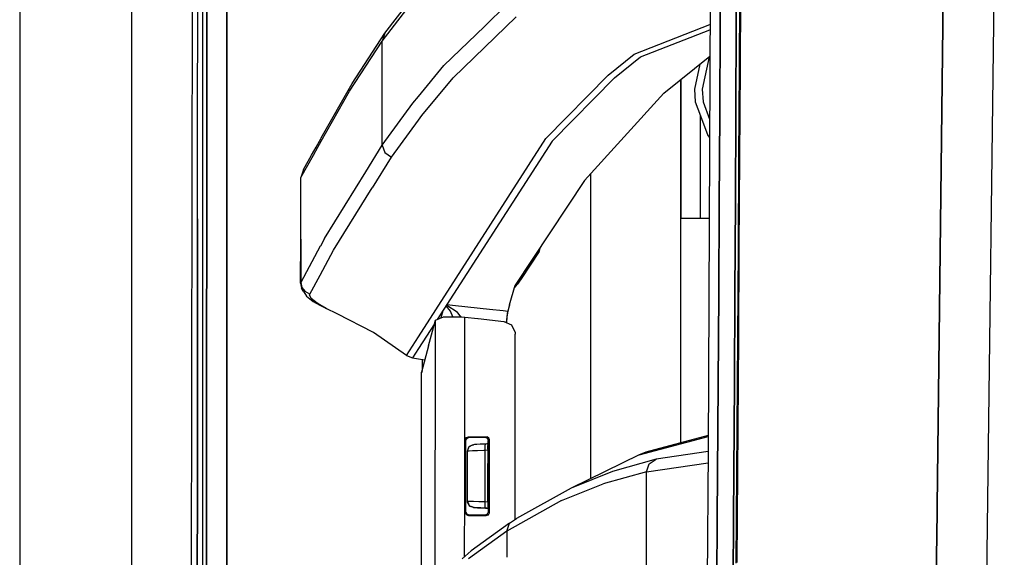
# Model space of a CAD drawing. Units: millimetres. Extents: x 977 to 8712, y -1784 to 1875.
# Drawn here: x 977 to 1130, y 395 to 479 of the extents above; entities that cross this region are included whole.
import ezdxf

# ---------------------------------------------------------------- set-up
doc = ezdxf.new("R2010")
doc.units = ezdxf.units.MM
doc.layers.add('TFR-TRI', color=7, linetype='CONTINUOUS', true_color=0xffffff)

msp = doc.modelspace()

# ---------------------------------------------------------------- linework, layer by layer
at = {"layer": 'TFR-TRI', "color": 18, "linetype": 'CONTINUOUS'}
for p, q in [((976.749756, 711.175781), (976.749756, 439.199707)), ((994.199951, -711.176025), (994.199951, 711.175781)), ((994.199951, -711.176025), (994.199951, 711.175781)), ((1119.341064, 403.227051), (1121.72583, 609.253418)), ((1121.72583, 609.253418), (1119.341064, 403.227051)), ((1127.226562, 404.262207), (1129.775635, 609.744629)), ((1127.226562, 404.262207), (1129.775635, 609.744629)), ((1084.236328, 525.530762), (1083.740479, 411.888672)), ((1003.154785, 236.425293), (1003.625977, 492.553223)), ((1004.400879, 461.892578), (1004.420898, 492.553223)), ((1004.400879, 461.892578), (1004.420898, 492.553223)), ((1005.180908, 492.553223), (1005.17041, 461.891602)), ((1005.769775, 200.000977), (1005.81543, 492.553223)), ((1005.81543, 492.553223), (1005.769775, 200.000977)), ((1008.962158, 492.552734), (1008.959717, 477.751465)), ((1008.959717, 477.751465), (1008.962158, 492.552734)), ((1085.604004, 478.223633), (1085.662109, 492.19873)), ((1085.662109, 492.19873), (1085.604004, 478.223633)), ((1088.182373, 492.351074), (1088.122803, 478.365234)), ((1088.122803, 478.365234), (1088.182373, 492.351074)), ((1088.596436, 471.262207), (1088.663818, 485.23291)), ((1088.767334, 485.341797), (1088.699219, 471.365234)), ((1088.767334, 485.341797), (1088.699219, 471.365234)), ((1033.096191, 475.472656), (1038.70752, 482.803223)), ((1033.096191, 475.472656), (1038.70752, 482.803223)), ((1033.500977, 476.696289), (1038.70752, 483.499023)), ((1048.964355, 477.77832), (1052.451416, 481.162598)), ((1048.964355, 477.77832), (1052.451416, 481.162598)), ((1044.116455, 469.788574), (1053.89624, 479.256348)), ((1044.116455, 469.788574), (1053.89624, 479.256348)), ((1008.959717, 477.751465), (1008.959717, 476.248535)), ((1008.959717, 476.248535), (1008.959717, 477.751465)), ((1042.684082, 471.682129), (1048.964355, 477.77832)), ((1042.684082, 471.682129), (1048.964355, 477.77832)), ((1072.251709, 473.457031), (1084.029297, 478.041992)), ((1072.251709, 473.457031), (1084.029297, 478.041992)), ((1085.538818, 464.246094), (1085.604004, 478.223633)), ((1085.604004, 478.223633), (1085.538818, 464.246094)), ((1088.055664, 464.37793), (1088.122803, 478.365234)), ((1088.122803, 478.365234), (1088.055664, 464.37793)), ((1008.959717, 476.248535), (1008.957031, 459.116699)), ((1008.957031, 459.116699), (1008.959717, 476.248535)), ((1028.433105, 468.921875), (1033.500977, 476.696289)), ((1033.500977, 476.696289), (1033.096191, 475.472656)), ((1033.500977, 476.696289), (1033.096191, 475.472656)), ((1073.223389, 473.040039), (1084.025879, 477.242676)), ((1073.223389, 473.040039), (1084.025879, 477.242676)), ((1028.02832, 467.69873), (1033.096191, 475.472656)), ((1028.02832, 467.69873), (1033.096191, 475.472656)), ((1033.096191, 467.399902), (1033.096191, 475.472656)), ((1033.096191, 467.399902), (1033.096191, 475.472656)), ((1068.231689, 470.217773), (1072.251709, 473.457031)), ((1068.231689, 470.217773), (1072.251709, 473.457031)), ((1069.200195, 469.802246), (1073.223389, 473.040039)), ((1069.200195, 469.802246), (1073.223389, 473.040039)), ((1076.841797, 467.42041), (1084.007568, 473.13623)), ((1083.894775, 473.046387), (1082.814941, 468)), ((1083.894775, 473.046387), (1082.814941, 468)), ((1038.711914, 466.886719), (1042.684082, 471.682129)), ((1038.711914, 466.886719), (1042.684082, 471.682129)), ((1082.442871, 471.888184), (1081.611084, 468)), ((1088.699219, 471.365234), (1088.623535, 457.385742)), ((1088.699219, 471.365234), (1088.623535, 457.385742)), ((1058.539062, 460.361816), (1068.231689, 470.217773)), ((1058.539062, 460.361816), (1068.231689, 470.217773)), ((1069.200195, 469.802246), (1059.497314, 459.953613)), ((1069.200195, 469.802246), (1059.497314, 459.953613)), ((1088.521973, 457.289062), (1088.596436, 471.262207)), ((1023.624023, 460.439453), (1028.433105, 468.921875)), ((1039.263428, 463.947754), (1044.116455, 469.788574)), ((1039.263428, 463.947754), (1044.116455, 469.788574)), ((1079.486084, 413.067871), (1079.486084, 469.529297)), ((1079.486084, 413.067871), (1079.486084, 469.529297)), ((1079.550049, 448), (1079.549561, 469.580566)), ((1023.619873, 459.92334), (1028.02832, 467.69873)), ((1023.619873, 459.92334), (1028.02832, 467.69873)), ((1033.096191, 459.327148), (1033.096191, 467.399902)), ((1033.096191, 459.327148), (1033.096191, 467.399902)), ((1037.839111, 465.833496), (1038.711914, 466.886719)), ((1037.839111, 465.833496), (1038.711914, 466.886719)), ((1076.841797, 467.42041), (1064.531982, 453.834473)), ((1081.611084, 468), (1081.746826, 466.057129)), ((1082.814941, 468), (1082.950684, 466.057129)), ((1082.814941, 468), (1082.950684, 466.057129)), ((1033.096191, 459.327148), (1037.839111, 465.833496)), ((1033.096191, 459.327148), (1037.839111, 465.833496)), ((1081.746826, 466.057129), (1082.55957, 463.875)), ((1082.950684, 466.057129), (1083.964844, 463.333496)), ((1082.950684, 466.057129), (1083.964844, 463.333496)), ((1038.712646, 463.194824), (1039.263428, 463.947754)), ((1038.712646, 463.194824), (1039.263428, 463.947754)), ((1082.55957, 448), (1082.55957, 463.875)), ((1082.55957, 448), (1082.55957, 463.875)), ((1082.55957, 463.875), (1083.701416, 460.808594)), ((1085.466797, 450.266113), (1085.538818, 464.246094)), ((1085.538818, 464.246094), (1085.466797, 450.266113)), ((1088.055664, 464.37793), (1087.982178, 450.388184)), ((1087.982178, 450.388184), (1088.055664, 464.37793)), ((1034.511719, 457.450684), (1038.712646, 463.194824)), ((1034.511719, 457.450684), (1038.712646, 463.194824)), ((1004.391357, 447.895996), (1004.400879, 461.892578)), ((1004.391357, 447.895996), (1004.400879, 461.892578)), ((1005.17041, 461.891602), (1005.165771, 447.894531)), ((1083.701416, 460.808594), (1083.952393, 460.494141)), ((1008.957031, 459.116699), (1008.956787, 457.633301)), ((1008.956787, 457.633301), (1008.957031, 459.116699)), ((1022.805908, 458.995605), (1023.618164, 460.428223)), ((1023.092285, 458.993164), (1023.613525, 459.912598)), ((1023.092285, 458.993164), (1023.613525, 459.912598)), ((1030.535889, 455.188477), (1033.096191, 459.327148)), ((1030.535889, 455.188477), (1033.096191, 459.327148)), ((1033.096191, 459.327148), (1033.500977, 458.166504)), ((1033.096191, 459.327148), (1033.500977, 458.166504)), ((1038.720703, 429.518066), (1058.539062, 460.361816)), ((1038.720703, 429.518066), (1058.539062, 460.361816)), ((1059.497314, 459.953613), (1041.655029, 432.253906)), ((1008.956787, 457.633301), (1008.915527, 199.999512)), ((1008.915527, 199.999512), (1008.956787, 457.633301)), ((1020.435547, 454.307617), (1022.387695, 457.750488)), ((1020.435547, 454.307617), (1022.387695, 457.750488)), ((1020.840088, 455.527832), (1022.098633, 457.748047)), ((1022.098633, 457.748047), (1022.805908, 458.995605)), ((1022.387695, 457.750488), (1023.092285, 458.993164)), ((1022.387695, 457.750488), (1023.092285, 458.993164)), ((1033.500977, 458.166504), (1034.511719, 457.450684)), ((1033.500977, 458.166504), (1034.511719, 457.450684)), ((1031.561523, 452.699219), (1034.511719, 457.450684)), ((1031.561523, 452.699219), (1034.511719, 457.450684)), ((1088.441406, 443.312988), (1088.521973, 457.289062)), ((1088.623535, 457.385742), (1088.54126, 443.404785)), ((1088.623535, 457.385742), (1088.54126, 443.404785)), ((1020.840088, 455.527832), (1020.435547, 454.307617)), ((1024.131348, 444.834961), (1030.533203, 455.184082)), ((1024.131348, 444.834961), (1030.533203, 455.184082)), ((1065.486084, 454.888184), (1065.486084, 407.523926)), ((1065.486084, 454.888184), (1065.486084, 407.523926)), ((1020.435059, 444.700684), (1020.435547, 454.307617)), ((1064.531982, 453.834473), (1053.780273, 437.57959)), ((1025.526123, 442.978027), (1031.555664, 452.689453)), ((1025.526123, 442.978027), (1031.555664, 452.689453)), ((1085.388916, 436.28418), (1085.466797, 450.266113)), ((1085.466797, 450.266113), (1085.388916, 436.28418)), ((1087.902344, 436.397461), (1087.982178, 450.388184)), ((1087.982178, 450.388184), (1087.902344, 436.397461)), ((1004.391357, 447.895996), (1004.374512, 419.902344)), ((1004.374512, 419.902344), (1004.391357, 447.895996)), ((1005.165771, 447.894531), (1005.156982, 419.901367)), ((1079.550049, 448), (1082.55957, 448)), ((1082.55957, 448), (1083.898193, 448)), ((1020.391602, 437.89502), (1020.435059, 444.700684)), ((1020.435059, 444.700684), (1020.435059, 437.998535)), ((1020.435059, 444.700684), (1020.435059, 437.998535)), ((1024.131348, 444.834961), (1023.480713, 443.631836)), ((1024.131348, 444.834961), (1023.480713, 443.631836)), ((1023.473145, 443.618164), (1020.435059, 437.998535)), ((1023.473145, 443.618164), (1020.435059, 437.998535)), ((1023.442139, 439.13916), (1025.526123, 442.978027)), ((1023.442139, 439.13916), (1025.526123, 442.978027)), ((1057.481201, 442.78418), (1054.711182, 438.571777)), ((1057.481201, 442.78418), (1057.332764, 442.950195)), ((1057.481201, 442.78418), (1057.332764, 442.950195)), ((1057.481201, 442.78418), (1057.688721, 443.488281)), ((1088.354492, 429.335449), (1088.441406, 443.312988)), ((1088.54126, 443.404785), (1088.453857, 429.421387)), ((1088.54126, 443.404785), (1088.453857, 429.421387)), ((976.749756, 439.199707), (976.749756, -711.176025)), ((1020.391602, 437.89502), (1020.435059, 437.998535)), ((1020.391602, 437.89502), (1020.435059, 437.998535)), ((1020.391602, 437.89502), (1020.570312, 437.104004)), ((1020.435059, 437.998535), (1020.621582, 437.214844)), ((1020.435059, 437.998535), (1020.621582, 437.214844)), ((1021.820557, 436.151367), (1023.43457, 439.125)), ((1021.820557, 436.151367), (1023.43457, 439.125)), ((1053.647705, 437.130859), (1054.057373, 437.686523)), ((1054.068604, 438.015625), (1053.733887, 437.422852)), ((1054.068604, 438.015625), (1053.733887, 437.422852)), ((1054.711182, 438.571777), (1054.057373, 437.686523)), ((1054.532227, 438.410156), (1054.294678, 438.356934)), ((1054.532227, 438.410156), (1054.294678, 438.356934)), ((1054.535645, 438.419434), (1054.298584, 438.363281)), ((1054.535645, 438.419434), (1054.298584, 438.363281)), ((1054.532227, 438.410156), (1054.711182, 438.571777)), ((1054.532227, 438.410156), (1054.711182, 438.571777)), ((1054.535645, 438.419434), (1054.716309, 438.581055)), ((1054.535645, 438.419434), (1054.716309, 438.581055)), ((1054.603516, 438.824219), (1054.62085, 438.799316)), ((1054.603516, 438.824219), (1054.62085, 438.799316)), ((1054.62085, 438.799316), (1054.708984, 438.631836)), ((1054.62085, 438.799316), (1054.708984, 438.631836)), ((1054.708984, 438.631836), (1054.716309, 438.581055)), ((1054.708984, 438.631836), (1054.716309, 438.581055)), ((1054.716309, 438.581055), (1054.711182, 438.571777)), ((1054.716309, 438.581055), (1054.711182, 438.571777)), ((1020.889404, 436.506836), (1020.570312, 437.104004)), ((1020.621582, 437.214844), (1021.111084, 436.5625)), ((1020.621582, 437.214844), (1021.111084, 436.5625)), ((1020.889404, 436.506836), (1021.342773, 435.848633)), ((1021.820557, 436.151367), (1021.111084, 436.5625)), ((1021.820557, 436.151367), (1021.111084, 436.5625)), ((1021.788818, 436.047852), (1021.820557, 436.151367)), ((1021.788818, 436.047852), (1021.820557, 436.151367)), ((1052.865967, 434.484863), (1053.780273, 437.57959)), ((1085.305908, 422.300293), (1085.388916, 436.28418)), ((1085.388916, 436.28418), (1085.305908, 422.300293)), ((1087.902344, 436.397461), (1087.817871, 422.405273)), ((1087.817871, 422.405273), (1087.902344, 436.397461)), ((1021.342773, 435.848633), (1022.369385, 435.050293)), ((1022.066406, 435.490234), (1021.788818, 436.047852)), ((1022.066406, 435.490234), (1021.788818, 436.047852)), ((1022.983643, 434.756348), (1022.066406, 435.490234)), ((1022.983643, 434.756348), (1022.066406, 435.490234)), ((1022.369385, 435.050293), (1023.394531, 434.481934)), ((1023.39502, 434.518555), (1022.983643, 434.756348)), ((1023.39502, 434.518555), (1022.983643, 434.756348)), ((1023.402344, 434.477539), (1023.992676, 434.150879)), ((1024.391357, 433.942383), (1023.402832, 434.51416)), ((1024.391357, 433.942383), (1023.402832, 434.51416)), ((1023.992676, 434.150879), (1024.391357, 433.942383)), ((1026.0979, 433.124023), (1024.391357, 433.942383)), ((1031.76001, 430.20166), (1026.0979, 433.124023)), ((1042.507324, 433.577148), (1042.198486, 432.473633)), ((1042.507324, 433.577148), (1042.198486, 432.473633)), ((1043.691895, 433.528809), (1043.019287, 434.37207)), ((1043.691895, 433.528809), (1043.019287, 434.37207)), ((1043.08667, 434.477051), (1043.129395, 434.460449)), ((1043.08667, 434.477051), (1043.129395, 434.460449)), ((1043.129395, 434.460449), (1044.729004, 433.429688)), ((1043.129395, 434.460449), (1044.729004, 433.429688)), ((1043.134521, 434.550781), (1044.472412, 434.40625)), ((1043.134521, 434.550781), (1044.472412, 434.40625)), ((1044.045166, 432.64502), (1043.691895, 433.528809)), ((1044.045166, 432.64502), (1043.691895, 433.528809)), ((1044.472412, 434.40625), (1049.759521, 433.835449)), ((1044.472412, 434.40625), (1049.759521, 433.835449)), ((1045.320801, 432.63916), (1044.729004, 433.429688)), ((1045.320801, 432.63916), (1044.729004, 433.429688)), ((1049.759521, 433.835449), (1051.880371, 433.606445)), ((1049.759521, 433.835449), (1051.880371, 433.606445)), ((1051.88208, 433.605957), (1052.5896, 433.529785)), ((1051.88208, 433.605957), (1052.5896, 433.529785)), ((1052.413818, 431.75), (1052.5896, 433.529785)), ((1052.413818, 431.75), (1052.5896, 433.529785)), ((1052.563721, 432.906738), (1052.690186, 433.519043)), ((1052.865967, 434.484863), (1052.5896, 433.529785)), ((1052.865967, 434.484863), (1052.5896, 433.529785)), ((1052.5896, 433.529785), (1052.690186, 433.519043)), ((1052.5896, 433.529785), (1052.690186, 433.519043)), ((1052.690186, 433.519043), (1052.86499, 434.379883)), ((1052.865967, 434.484863), (1052.86499, 434.379883)), ((1041.206787, 431.557617), (1038.721191, 427.699219)), ((1040.29126, 428.155762), (1041.362061, 432.135742)), ((1041.346924, 391.393066), (1041.362061, 432.135742)), ((1041.346924, 391.393066), (1041.362061, 432.135742)), ((1041.362061, 432.135742), (1042.639893, 432.651855)), ((1042.639893, 432.651855), (1045.478516, 432.638184)), ((1045.478516, 432.638184), (1045.917969, 432.595215)), ((1045.907471, 404.962891), (1045.917969, 432.595215)), ((1045.907471, 404.962891), (1045.917969, 432.595215)), ((1045.917969, 432.595215), (1047.974854, 432.372559)), ((1047.97998, 432.37207), (1052.00708, 431.936523)), ((1052.00708, 431.936523), (1053.168457, 431.381836)), ((1052.41333, 431.742188), (1052.413818, 431.75)), ((1052.41333, 431.742188), (1052.413818, 431.75)), ((1052.449707, 431.724609), (1052.450195, 431.735352)), ((1052.450195, 431.735352), (1052.528564, 432.626953)), ((1052.528564, 432.626953), (1052.563721, 432.906738)), ((1036.882812, 426.657227), (1031.76001, 430.20166)), ((1053.168457, 431.381836), (1053.730713, 430.223145)), ((1053.730713, 430.223145), (1053.74707, 429.966309)), ((1036.882812, 426.657227), (1038.720703, 429.518066)), ((1036.882812, 426.657227), (1038.720703, 429.518066)), ((1053.747314, 427.181641), (1053.74707, 429.966309)), ((1088.263428, 415.355469), (1088.354492, 429.335449)), ((1088.453857, 429.421387), (1088.361084, 415.436035)), ((1088.453857, 429.421387), (1088.361084, 415.436035)), ((1038.721191, 427.699219), (1037.804443, 426.276367)), ((1040.29126, 428.155762), (1039.222656, 424.036133)), ((1053.752686, 401.164551), (1053.747314, 427.181641)), ((1036.882812, 426.657227), (1037.804443, 426.276367)), ((1037.804443, 426.276367), (1038.721436, 426.129883)), ((1038.721436, 426.129883), (1039.724121, 425.969727)), ((1039.375488, 424.901855), (1039.376221, 426.024902)), ((1039.208008, 402.111816), (1039.222656, 424.036133)), ((1039.208008, 402.111816), (1039.222656, 424.036133)), ((1039.208008, 402.111816), (1039.214111, 423.963379)), ((1039.222656, 424.036133), (1039.214111, 423.963379)), ((1039.241943, 423.970215), (1039.217285, 423.937012)), ((1039.222656, 423.936523), (1039.217285, 423.937012)), ((1039.241943, 423.970215), (1039.327393, 424.318359)), ((1039.342041, 424.49707), (1039.375488, 424.901855)), ((1039.444336, 424.890625), (1039.375488, 424.901855)), ((1039.444336, 424.890625), (1039.375488, 424.901855)), ((1087.817871, 422.405273), (1087.773682, 415.408691)), ((1087.773682, 415.408691), (1087.817871, 422.405273)), ((1085.263184, 415.307617), (1085.305908, 422.300293)), ((1085.305908, 422.300293), (1085.263184, 415.307617)), ((1004.366211, 405.905762), (1004.374512, 419.902344)), ((1004.374512, 419.902344), (1004.366211, 405.905762)), ((1005.156982, 419.901367), (1005.152588, 405.904785)), ((1085.173828, 401.321777), (1085.263184, 415.307617)), ((1085.263184, 415.307617), (1085.173828, 401.321777)), ((1087.682617, 401.414551), (1087.773682, 415.408691)), ((1087.773682, 415.408691), (1087.682617, 401.414551)), ((1088.216309, 408.364746), (1088.263428, 415.355469)), ((1088.361084, 415.436035), (1088.312988, 408.443359)), ((1088.361084, 415.436035), (1088.312988, 408.443359)), ((1046.006104, 404.967773), (1046.006348, 413.504395)), ((1046.006104, 404.967773), (1046.006348, 413.504395)), ((1046.018311, 413.61377), (1046.006348, 413.504395)), ((1046.018311, 413.61377), (1046.006348, 413.504395)), ((1046.045166, 413.46582), (1046.006348, 413.504395)), ((1046.045166, 413.46582), (1046.006348, 413.504395)), ((1046.017334, 413.605469), (1046.020996, 407.979492)), ((1046.017334, 413.605469), (1046.020996, 407.979492)), ((1046.018311, 413.61377), (1046.193604, 413.895508)), ((1046.018311, 413.61377), (1046.193604, 413.895508)), ((1046.084961, 413.425781), (1046.045166, 413.46582)), ((1046.084961, 413.425781), (1046.045166, 413.46582)), ((1046.084717, 405.648438), (1046.084961, 413.425781)), ((1046.084961, 413.425781), (1046.172363, 413.708984)), ((1046.172363, 413.708984), (1046.439209, 413.904785)), ((1046.193604, 413.895508), (1046.505859, 414.005859)), ((1046.193604, 413.895508), (1046.505859, 414.005859)), ((1046.439209, 413.904785), (1046.584717, 413.926758)), ((1046.505859, 414.005859), (1047.935791, 414.005859)), ((1046.505859, 414.005859), (1047.935791, 414.005859)), ((1046.505859, 414.005859), (1046.546143, 413.965332)), ((1046.505859, 414.005859), (1046.546143, 413.965332)), ((1046.584717, 413.926758), (1046.546143, 413.965332)), ((1046.584717, 413.926758), (1046.546143, 413.965332)), ((1046.584717, 413.926758), (1048.151123, 413.926758)), ((1047.935791, 414.005859), (1049.268555, 414.005859)), ((1047.935791, 414.005859), (1049.268555, 414.005859)), ((1048.151123, 413.926758), (1049.08252, 413.926758)), ((1049.180176, 413.968262), (1049.08252, 413.926758)), ((1049.180176, 413.968262), (1049.08252, 413.926758)), ((1049.08252, 413.926758), (1049.39917, 413.81543)), ((1049.180176, 413.968262), (1049.268555, 414.005859)), ((1049.180176, 413.968262), (1049.268555, 414.005859)), ((1049.268555, 414.005859), (1049.384033, 413.992676)), ((1049.268555, 414.005859), (1049.384033, 413.992676)), ((1049.662354, 413.816406), (1049.384033, 413.992676)), ((1049.662354, 413.816406), (1049.384033, 413.992676)), ((1049.39917, 413.81543), (1049.573242, 413.532715)), ((1049.573242, 413.532715), (1049.583984, 413.428711)), ((1049.678223, 413.468262), (1049.583984, 413.428711)), ((1049.678223, 413.468262), (1049.583984, 413.428711)), ((1049.586426, 402.370117), (1049.583984, 413.428711)), ((1049.77002, 413.507812), (1049.662354, 413.816406)), ((1049.77002, 413.507812), (1049.662354, 413.816406)), ((1049.77002, 413.507812), (1049.678223, 413.468262)), ((1049.77002, 413.507812), (1049.678223, 413.468262)), ((1049.772461, 402.291016), (1049.77002, 413.507812)), ((1049.772461, 402.291016), (1049.77002, 413.507812)), ((1073.05127, 411.205566), (1083.750244, 414.055664)), ((1073.05127, 411.205566), (1083.750244, 414.055664)), ((1083.750488, 414.205078), (1074.041504, 411.616211)), ((1046.3396, 404.016113), (1046.341553, 411.783691)), ((1046.3396, 404.016113), (1046.341553, 411.783691)), ((1046.341553, 411.783691), (1046.55835, 412.402832)), ((1046.341553, 411.783691), (1046.55835, 412.402832)), ((1046.354004, 411.784668), (1046.341553, 411.783691)), ((1046.354004, 411.784668), (1046.341553, 411.783691)), ((1046.353271, 407.870605), (1046.354004, 411.784668)), ((1046.353271, 407.870605), (1046.354004, 411.784668)), ((1046.354004, 411.784668), (1046.62793, 412.472168)), ((1046.354004, 411.784668), (1046.62793, 412.472168)), ((1046.582764, 411.795898), (1046.354004, 411.784668)), ((1046.582764, 411.795898), (1046.354004, 411.784668)), ((1046.62793, 412.472168), (1046.55835, 412.402832)), ((1047.122314, 411.817383), (1046.582764, 411.795898)), ((1047.122314, 411.817383), (1046.582764, 411.795898)), ((1047.299805, 412.782227), (1046.62793, 412.472168)), ((1047.299805, 412.782227), (1046.62793, 412.472168)), ((1046.62793, 412.472168), (1047.116699, 412.756836)), ((1046.671143, 412.474609), (1047.116699, 412.756836)), ((1047.116699, 412.756836), (1047.295898, 412.782227)), ((1047.116699, 412.756836), (1047.295898, 412.782227)), ((1047.912109, 411.84668), (1047.122314, 411.817383)), ((1047.912109, 411.84668), (1047.122314, 411.817383)), ((1047.467529, 412.791016), (1047.295898, 412.782227)), ((1047.299805, 412.782227), (1047.295898, 412.782227)), ((1047.451904, 412.790039), (1047.299805, 412.782227)), ((1047.451904, 412.790039), (1047.299805, 412.782227)), ((1047.451904, 412.790039), (1047.299805, 412.782227)), ((1047.811768, 412.809082), (1047.451904, 412.790039)), ((1047.811768, 412.809082), (1047.451904, 412.790039)), ((1048.338379, 412.836914), (1047.811768, 412.809082)), ((1048.864014, 411.880859), (1047.912109, 411.84668)), ((1048.864014, 411.880859), (1047.912109, 411.84668)), ((1048.973145, 412.870117), (1048.338379, 412.836914)), ((1049.086914, 411.88916), (1048.864014, 411.880859)), ((1049.086914, 411.88916), (1048.864014, 411.880859)), ((1049.121582, 412.87793), (1048.973145, 412.870117)), ((1049.076416, 412.586914), (1049.121582, 412.87793)), ((1049.076416, 412.586914), (1049.121582, 412.87793)), ((1049.086914, 411.88916), (1049.076416, 412.586914)), ((1049.086914, 411.88916), (1049.076416, 412.586914)), ((1049.085938, 407.897949), (1049.086914, 411.88916)), ((1049.085938, 407.897949), (1049.086914, 411.88916)), ((1049.532959, 411.912598), (1049.086914, 411.88916)), ((1049.532959, 411.912598), (1049.086914, 411.88916)), ((1049.472412, 412.896484), (1049.121582, 412.87793)), ((1049.765869, 412.961426), (1049.363525, 412.890625)), ((1049.363525, 412.890625), (1049.765869, 412.960938)), ((1049.472412, 412.896484), (1049.510498, 412.676758)), ((1049.531738, 412.115723), (1049.510498, 412.676758)), ((1049.532959, 411.912598), (1049.531738, 412.115723)), ((1049.532227, 407.898438), (1049.532959, 411.912598)), ((1083.739258, 411.694824), (1075.645264, 410.52002)), ((1083.739258, 411.694824), (1075.645264, 410.52002)), ((1083.740479, 411.888672), (1082.975098, 298.145508)), ((1073.05127, 411.205566), (1062.453369, 406.047852)), ((1075.645264, 410.52002), (1068.897949, 408.637207)), ((1075.645264, 410.52002), (1068.897949, 408.637207)), ((1074.041504, 411.616211), (1073.05127, 411.205566)), ((1074.579834, 409.809082), (1075.645264, 410.52002)), ((1074.579834, 409.809082), (1075.645264, 410.52002)), ((1068.897949, 408.637207), (1062.453369, 406.047852)), ((1068.897949, 408.637207), (1062.453369, 406.047852)), ((1074.171631, 408.584961), (1067.420898, 406.70166)), ((1074.171631, 408.584961), (1067.420898, 406.70166)), ((1074.171631, 408.584961), (1083.727783, 409.972168)), ((1074.171631, 408.584961), (1083.727783, 409.972168)), ((1074.171631, 408.584961), (1074.579834, 409.809082)), ((1074.171631, 408.584961), (1074.579834, 409.809082)), ((1074.171631, 400.643066), (1074.171631, 408.584961)), ((1074.171631, 400.643066), (1074.171631, 408.584961)), ((1046.022949, 404.96875), (1046.020996, 407.979492)), ((1046.022949, 404.96875), (1046.020996, 407.979492)), ((1046.352783, 404.016113), (1046.353271, 407.870605)), ((1046.352783, 404.016113), (1046.353271, 407.870605)), ((1049.085693, 403.929688), (1049.085938, 407.897949)), ((1049.085693, 403.929688), (1049.085938, 407.897949)), ((1049.531738, 403.90625), (1049.532227, 407.898438)), ((1088.118896, 394.382324), (1088.216309, 408.364746)), ((1088.312988, 408.443359), (1088.2146, 394.455566)), ((1088.312988, 408.443359), (1088.2146, 394.455566)), ((1004.358154, 391.90918), (1004.366211, 405.905762)), ((1004.366211, 405.905762), (1004.358154, 391.90918)), ((1005.152588, 405.904785), (1005.148438, 391.907715)), ((1046.084717, 404.972168), (1046.084717, 405.648438)), ((1062.453369, 406.047852), (1053.937744, 401.285645)), ((1060.9729, 404.112793), (1067.420898, 406.70166)), ((1060.9729, 404.112793), (1067.420898, 406.70166)), ((1045.904053, 395.375), (1045.907471, 404.962891)), ((1045.904053, 395.375), (1045.907471, 404.962891)), ((1046.006104, 402.293945), (1046.006104, 404.967773)), ((1046.006104, 402.293945), (1046.006104, 404.967773)), ((1046.024658, 402.240234), (1046.022949, 404.96875)), ((1046.024658, 402.240234), (1046.022949, 404.96875)), ((1046.084717, 402.372559), (1046.084717, 404.972168)), ((1046.352783, 404.016113), (1046.3396, 404.016113)), ((1046.352783, 404.016113), (1046.3396, 404.016113)), ((1046.352051, 403.858398), (1046.3396, 404.016113)), ((1046.352051, 403.858398), (1046.3396, 404.016113)), ((1046.352783, 404.016113), (1046.49707, 403.530273)), ((1046.352783, 404.016113), (1046.373291, 404.016113)), ((1046.546143, 403.52832), (1046.352783, 404.016113)), ((1046.352783, 404.016113), (1046.373291, 404.016113)), ((1046.373291, 404.016113), (1046.672607, 404.008789)), ((1046.373291, 404.016113), (1046.672607, 404.008789)), ((1046.672607, 404.008789), (1047.27417, 403.989746)), ((1046.672607, 404.008789), (1047.27417, 403.989746)), ((1047.27417, 403.989746), (1048.110107, 403.962891)), ((1047.27417, 403.989746), (1048.110107, 403.962891)), ((1060.9729, 404.112793), (1052.45166, 399.351562)), ((1060.9729, 404.112793), (1052.45166, 399.351562)), ((1127.054199, 390.337402), (1127.226562, 404.262207)), ((1127.054199, 390.337402), (1127.226562, 404.262207)), ((1046.522217, 403.529297), (1046.352051, 403.858398)), ((1046.532715, 403.528809), (1046.352051, 403.858398)), ((1046.626465, 403.32666), (1046.49707, 403.530273)), ((1046.626465, 403.32666), (1046.551758, 403.47168)), ((1046.648926, 403.316406), (1046.580811, 403.440918)), ((1046.626465, 403.32666), (1046.581543, 403.44043)), ((1046.734619, 403.276855), (1046.626465, 403.32666)), ((1046.672607, 403.272949), (1046.626465, 403.32666)), ((1046.626465, 403.32666), (1046.838379, 403.166504)), ((1046.779541, 403.229004), (1046.672607, 403.272949)), ((1046.779541, 403.229004), (1046.672607, 403.272949)), ((1047.298584, 403.016602), (1046.838379, 403.166504)), ((1047.295166, 403.016602), (1046.943604, 403.161133)), ((1047.295166, 403.016602), (1046.943604, 403.161133)), ((1047.298584, 403.016602), (1046.989258, 403.15918)), ((1047.295166, 403.016602), (1047.298584, 403.016602)), ((1047.304443, 403.016113), (1047.295166, 403.016602)), ((1047.295166, 403.016602), (1047.298584, 403.016602)), ((1047.304443, 403.016113), (1047.295166, 403.016602)), ((1047.298584, 403.016602), (1047.3125, 403.015625)), ((1049.361328, 402.908203), (1047.3125, 403.015625)), ((1047.3125, 403.015625), (1047.511719, 403.005371)), ((1047.3125, 403.015625), (1047.511719, 403.005371)), ((1049.361328, 402.908203), (1047.47998, 403.006836)), ((1049.361328, 402.908203), (1047.47998, 403.006836)), ((1047.511719, 403.005371), (1047.912842, 402.984375)), ((1047.511719, 403.005371), (1047.912842, 402.984375)), ((1049.043701, 402.924805), (1047.895508, 402.984863)), ((1047.912842, 402.984375), (1048.470215, 402.955078)), ((1047.912842, 402.984375), (1048.470215, 402.955078)), ((1048.110107, 403.962891), (1049.085693, 403.929688)), ((1048.110107, 403.962891), (1049.085693, 403.929688)), ((1048.470215, 402.955078), (1049.120605, 402.920898)), ((1049.070801, 403.427246), (1049.085693, 403.929688)), ((1049.070801, 403.427246), (1049.085693, 403.929688)), ((1049.08374, 403.058105), (1049.070801, 403.427246)), ((1049.08374, 403.058105), (1049.070801, 403.427246)), ((1049.120605, 402.920898), (1049.08374, 403.058105)), ((1049.120605, 402.920898), (1049.08374, 403.058105)), ((1049.085693, 403.929688), (1049.531738, 403.90625)), ((1049.085693, 403.929688), (1049.531738, 403.90625)), ((1049.120605, 402.920898), (1049.469727, 402.902344)), ((1049.361328, 402.908203), (1049.171631, 402.918457)), ((1049.361328, 402.908203), (1049.22876, 402.915039)), ((1049.684326, 402.851562), (1049.361328, 402.908203)), ((1049.684326, 402.851074), (1049.361328, 402.908203)), ((1049.484375, 402.931152), (1049.469727, 402.902344)), ((1049.518555, 403.286133), (1049.484375, 402.931152)), ((1049.531738, 403.90625), (1049.518555, 403.286133)), ((1119.330566, 402.290527), (1119.341064, 403.227051)), ((1119.341064, 403.227051), (1119.330566, 402.290527)), ((1039.199463, 389.159668), (1039.208008, 402.111816)), ((1046.044678, 402.333008), (1046.006104, 402.293945)), ((1046.044678, 402.333008), (1046.006104, 402.293945)), ((1046.006104, 402.293945), (1046.11499, 401.981445)), ((1046.006104, 402.293945), (1046.11499, 401.981445)), ((1046.084717, 402.372559), (1046.044678, 402.333008)), ((1046.084717, 402.372559), (1046.044678, 402.333008)), ((1046.100098, 402.249512), (1046.084717, 402.372559)), ((1046.100098, 402.249512), (1046.167969, 402.095703)), ((1046.11499, 401.981445), (1046.395508, 401.805176)), ((1046.11499, 401.981445), (1046.395508, 401.805176)), ((1046.167969, 402.095703), (1046.271973, 401.981445)), ((1046.271973, 401.981445), (1046.584717, 401.87207)), ((1046.395508, 401.805176), (1046.505859, 401.792969)), ((1046.395508, 401.805176), (1046.505859, 401.792969)), ((1046.545898, 401.833008), (1046.505859, 401.792969)), ((1046.545898, 401.833008), (1046.505859, 401.792969)), ((1046.505859, 401.792969), (1047.888428, 401.792969)), ((1046.505859, 401.792969), (1047.888428, 401.792969)), ((1046.584717, 401.87207), (1046.545898, 401.833008)), ((1046.584717, 401.87207), (1046.545898, 401.833008)), ((1046.584717, 401.87207), (1047.936768, 401.87207)), ((1047.888428, 401.792969), (1047.936768, 401.792969)), ((1047.888428, 401.792969), (1047.936768, 401.792969)), ((1047.936768, 401.87207), (1049.084961, 401.87207)), ((1047.936768, 401.792969), (1049.270996, 401.792969)), ((1047.936768, 401.792969), (1049.270996, 401.792969)), ((1049.084961, 401.87207), (1049.200439, 401.885254)), ((1049.182617, 401.830566), (1049.084961, 401.87207)), ((1049.182617, 401.830566), (1049.084961, 401.87207)), ((1049.270996, 401.792969), (1049.182617, 401.830566)), ((1049.270996, 401.792969), (1049.182617, 401.830566)), ((1049.200439, 401.885254), (1049.47876, 402.061035)), ((1049.270996, 401.792969), (1049.587158, 401.904297)), ((1049.270996, 401.792969), (1049.587158, 401.904297)), ((1049.47876, 402.061035), (1049.586426, 402.370117)), ((1049.586426, 402.370117), (1049.680176, 402.330566)), ((1049.586426, 402.370117), (1049.680176, 402.330566)), ((1049.587158, 401.904297), (1049.761475, 402.186523)), ((1049.587158, 401.904297), (1049.761475, 402.186523)), ((1049.680176, 402.330566), (1049.772461, 402.291016)), ((1049.680176, 402.330566), (1049.772461, 402.291016)), ((1049.761475, 402.186523), (1049.772461, 402.291016)), ((1049.761475, 402.186523), (1049.772461, 402.291016)), ((1052.859863, 400.57959), (1053.937744, 401.285645)), ((1085.081055, 387.333496), (1085.173828, 401.321777)), ((1085.173828, 401.321777), (1085.081055, 387.333496)), ((1087.587891, 387.419922), (1087.682617, 401.414551)), ((1087.682617, 401.414551), (1087.587891, 387.419922)), ((1119.092529, 381.746582), (1119.330566, 402.290527)), ((1119.330566, 402.290527), (1119.092529, 381.746582)), ((1052.859863, 400.57959), (1046.93042, 396.271973)), ((1052.45166, 399.351562), (1052.859863, 400.57959)), ((1052.45166, 399.351562), (1052.859863, 400.57959)), ((1074.171631, 392.70166), (1074.171631, 400.643066)), ((1074.171631, 392.70166), (1074.171631, 400.643066)), ((1052.45166, 399.351562), (1046.521729, 395.04248)), ((1052.45166, 399.351562), (1046.521729, 395.04248)), ((1052.45166, 399.351562), (1052.45166, 395.287598)), ((1052.45166, 399.351562), (1052.45166, 395.287598)), ((1046.93042, 396.271973), (1045.496338, 395.019043))]:
    msp.add_line(p, q, dxfattribs=at)

doc.saveas('drawing.dxf')
